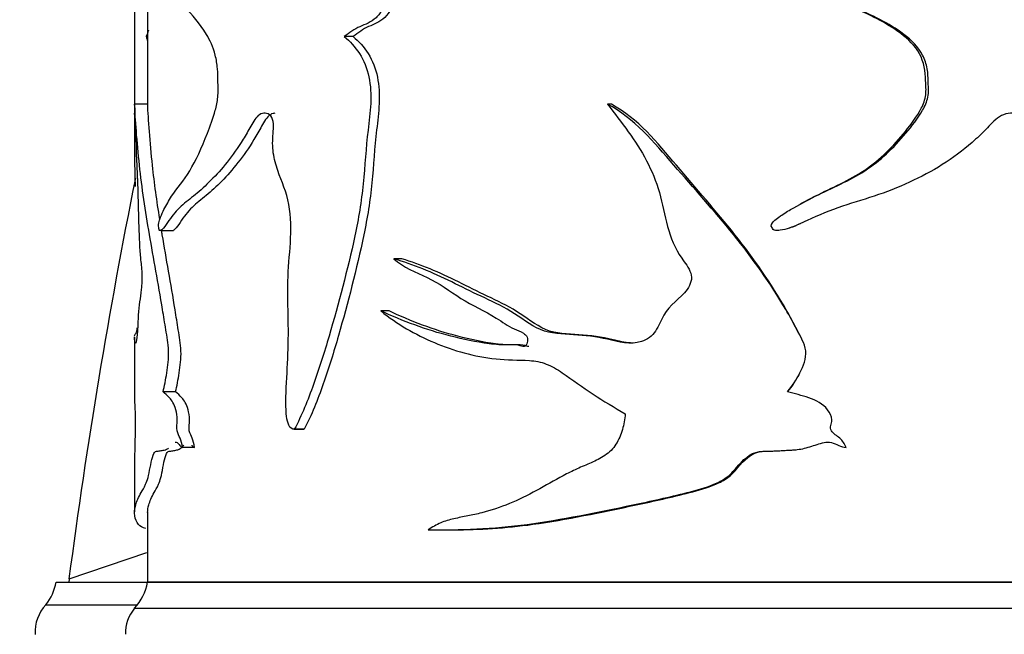
# Model space of a CAD drawing. Units: millimetres. Extents: x 0 to 1245, y 0 to 1897.
# Drawn here: x 249 to 287, y 1233 to 1256 of the extents above; entities that cross this region are included whole.
import ezdxf
from ezdxf import colors
from ezdxf.entities.mleader import LeaderData, LeaderLine
from ezdxf.math import Vec2, Vec3

# ---------------------------------------------------------------- set-up
doc = ezdxf.new("R2010")
doc.units = ezdxf.units.MM
doc.layers.add('DV4_Défaut', color=7, linetype='Continuous')
doc.layers.add('Défaut', color=7, linetype='Continuous')

# ---------------------------------------------------------------- blocks, each defined once
blk = doc.blocks.new('_DOT')
at = {"color": 0}
blk.add_line((0, 0), (-1, 0), dxfattribs=at)
at = {"color": 0, "const_width": 0.333}
blk.add_lwpolyline([(-0.1665, 0, 1), (0.1665, 0, 1)], format="xyb", close=True, dxfattribs=at)
blk = doc.blocks.new('SE3')
at = {"layer": 'DV4_Défaut', "color": 7, "linetype": 'Continuous'}
for p, q in [((254.314, 1260.797), (254.314, 1253.108)), ((253.814, 1256.975), (253.814, 1252.738)), ((254.314, 1255.701), (254.261, 1255.701)), ((262.181, 1255.701), (261.838, 1255.701)), ((254.319, 1253.108), (253.819, 1253.108)), ((272.052, 1253.108), (271.907, 1253.108)), ((279.284, 1249.289), (279.283, 1249.29)), ((254.817, 1248.281), (255.303, 1248.281)), ((278.809, 1248.353), (278.818, 1248.353)), ((264.038, 1247.195), (263.732, 1247.195)), ((263.553, 1245.196), (263.238, 1245.196)), ((253.814, 1244.189), (253.814, 1241.963)), ((255.382, 1242.097), (254.904, 1242.097)), ((278.794, 1242.097), (278.784, 1242.097)), ((259.915, 1240.665), (260.3, 1240.665)), ((260.306, 1240.665), (259.926, 1240.665)), ((256.11, 1239.975), (255.646, 1239.975)), ((253.814, 1239.461), (253.814, 1237.506)), ((254.314, 1237.489), (254.314, 1234.818)), ((265.758, 1236.816), (266.027, 1236.816)), ((251.32, 1234.948), (254.283, 1235.948)), ((250.814, 1234.818), (254.314, 1234.818)), ((251.303, 1234.819), (254.258, 1234.819)), ((254.314, 1234.818), (304.314, 1234.818)), ((254.314, 1234.818), (304.314, 1234.818)), ((254.354, 1234.828), (304.274, 1234.828)), ((250.425, 1233.948), (253.925, 1233.948)), ((253.814, 1233.818), (304.814, 1233.818))]:
    blk.add_line(p, q, dxfattribs=at)
for centre, radius, start, end in [((479.919, 1204.915), 230.563, 172.51552, 172.54789), ((248.847, 1235.176), 2, 322.1157, 349.6658), ((252.347, 1235.176), 2, 317.2041, 349.6658), ((251.511, 1232.913), 1.5, 136.3847, 183.6664), ((254.964, 1232.854), 1.5, 140.0292, 181.3907)]:
    blk.add_arc(centre, radius, start, end, dxfattribs=at)
for points, knots in [([(254.74, 1248.389), (254.722, 1248.447), (254.74, 1248.555), (254.773, 1248.684), (254.792, 1248.739), (254.852, 1248.897), (254.895, 1248.99), (255.031, 1249.26), (255.129, 1249.425), (255.442, 1249.906), (255.687, 1250.178), (256.161, 1250.939), (256.384, 1251.445), (256.708, 1252.277), (256.816, 1252.561), (256.946, 1253.038), (256.983, 1253.206), (257.018, 1253.564), (257.009, 1253.745), (257.003, 1254.108), (257.003, 1254.29), (256.972, 1254.646), (256.943, 1254.823), (256.823, 1255.305), (256.696, 1255.565), (256.3, 1256.219), (256.018, 1256.524), (255.505, 1257.098), (255.267, 1257.346), (254.847, 1257.863), (254.672, 1258.213), (254.51, 1258.43)], [0, 0, 0, 0, 0.015625, 0.015625, 0.03125, 0.03125, 0.0625, 0.0625, 0.125, 0.125, 0.25, 0.25, 0.375, 0.375, 0.4375, 0.4375, 0.46875, 0.46875, 0.5, 0.5, 0.53125, 0.53125, 0.5625, 0.5625, 0.625, 0.625, 0.75, 0.75, 0.875, 0.875, 1, 1, 1, 1]), ([(278.197, 1248.389), (278.127, 1248.447), (278.195, 1248.555), (278.318, 1248.684), (278.389, 1248.739), (278.605, 1248.897), (278.756, 1248.99), (279.217, 1249.26), (279.532, 1249.425), (280.486, 1249.906), (281.153, 1250.178), (282.337, 1250.939), (282.848, 1251.445), (283.551, 1252.277), (283.779, 1252.561), (284.046, 1253.038), (284.121, 1253.206), (284.194, 1253.564), (284.176, 1253.745), (284.164, 1254.108), (284.164, 1254.29), (284.1, 1254.646), (284.041, 1254.823), (283.793, 1255.305), (283.527, 1255.565), (282.662, 1256.219), (281.998, 1256.524), (280.665, 1257.098), (279.979, 1257.346), (278.618, 1257.863), (277.974, 1258.213), (277.277, 1258.43)], [0, 0, 0, 0, 0.015625, 0.015625, 0.03125, 0.03125, 0.0625, 0.0625, 0.125, 0.125, 0.25, 0.25, 0.375, 0.375, 0.4375, 0.4375, 0.46875, 0.46875, 0.5, 0.5, 0.53125, 0.53125, 0.5625, 0.5625, 0.625, 0.625, 0.75, 0.75, 0.875, 0.875, 1, 1, 1, 1]), ([(264.107, 1257.596), (264.12, 1257.562), (264.084, 1257.531), (264.033, 1257.493), (264.005, 1257.478), (263.922, 1257.437), (263.864, 1257.412), (263.713, 1257.298), (263.633, 1257.179), (263.466, 1256.961), (263.38, 1256.855), (263.228, 1256.62), (263.146, 1256.507), (262.861, 1256.246), (262.643, 1256.162), (262.215, 1255.991), (262.03, 1255.834), (261.838, 1255.701)], [0, 0, 0, 0, 0.03125, 0.03125, 0.0625, 0.0625, 0.125, 0.125, 0.25, 0.25, 0.375, 0.375, 0.5, 0.5, 0.75, 0.75, 1, 1, 1, 1]), ([(264.405, 1257.596), (264.418, 1257.562), (264.383, 1257.532), (264.334, 1257.494), (264.307, 1257.479), (264.225, 1257.437), (264.169, 1257.413), (264.021, 1257.301), (263.943, 1257.183), (263.781, 1256.967), (263.697, 1256.863), (263.55, 1256.631), (263.473, 1256.518), (263.199, 1256.258), (262.98, 1256.165), (262.555, 1255.994), (262.371, 1255.835), (262.181, 1255.701)], [0, 0, 0, 0, 0.03125, 0.03125, 0.0625, 0.0625, 0.125, 0.125, 0.25, 0.25, 0.375, 0.375, 0.5, 0.5, 0.75, 0.75, 1, 1, 1, 1]), ([(279.284, 1249.29), (279.475, 1249.396), (279.668, 1249.497), (280.496, 1249.922), (281.158, 1250.195), (282.333, 1250.986), (282.841, 1251.513), (283.525, 1252.35), (283.744, 1252.634), (283.987, 1253.115), (284.054, 1253.291), (284.099, 1253.647), (284.077, 1253.828), (284.063, 1254.366), (284.009, 1254.727), (283.666, 1255.351), (283.402, 1255.603), (282.557, 1256.238), (281.907, 1256.542), (280.619, 1257.105), (279.964, 1257.347), (279.312, 1257.599)], [0, 0, 0, 0, 0.048823, 0.048823, 0.207751, 0.207751, 0.366679, 0.366679, 0.446142, 0.446142, 0.485874, 0.485874, 0.525606, 0.525606, 0.60507, 0.60507, 0.684534, 0.684534, 0.843461, 0.843461, 1, 1, 1, 1]), ([(261.838, 1255.701), (262.049, 1255.518), (262.248, 1255.309), (262.586, 1254.79), (262.707, 1254.484), (262.917, 1253.492), (262.831, 1252.79), (262.664, 1251.434), (262.628, 1250.748), (262.493, 1249.387), (262.378, 1248.719), (261.961, 1246.762), (261.622, 1245.489), (261.072, 1243.609), (260.876, 1242.986), (260.443, 1241.78), (260.209, 1241.195), (259.926, 1240.665)], [0, 0, 0, 0, 0.0625, 0.0625, 0.125, 0.125, 0.25, 0.25, 0.375, 0.375, 0.5, 0.5, 0.75, 0.75, 0.875, 0.875, 1, 1, 1, 1]), ([(262.181, 1255.701), (262.39, 1255.517), (262.586, 1255.306), (262.918, 1254.783), (263.036, 1254.475), (263.238, 1253.491), (263.155, 1252.797), (262.993, 1251.453), (262.957, 1250.771), (262.828, 1249.422), (262.718, 1248.76), (262.311, 1246.798), (261.974, 1245.509), (261.434, 1243.623), (261.243, 1243.003), (260.82, 1241.797), (260.591, 1241.208), (260.306, 1240.665)], [0, 0, 0, 0, 0.0625, 0.0625, 0.125, 0.125, 0.25, 0.25, 0.375, 0.375, 0.5, 0.5, 0.75, 0.75, 0.875, 0.875, 1, 1, 1, 1]), ([(253.819, 1253.108), (253.83, 1252.414), (253.862, 1251.723), (253.912, 1250.559), (253.929, 1250.154), (253.953, 1249.3), (253.961, 1248.859), (253.988, 1248.001), (254.008, 1247.584), (254.059, 1247.034), (254.081, 1246.858), (254.103, 1246.436), (254.091, 1246.2), (254.035, 1245.659), (253.982, 1245.43), (253.947, 1244.833), (253.938, 1244.615), (253.914, 1244.231), (253.897, 1244.089), (253.849, 1243.892), (253.827, 1244.009), (253.816, 1244.148), (253.814, 1244.177), (253.814, 1244.2)], [0, 0, 0, 0, 0.213666, 0.213666, 0.320499, 0.320499, 0.427333, 0.427333, 0.534166, 0.534166, 0.587582, 0.587582, 0.640999, 0.640999, 0.747832, 0.747832, 0.801249, 0.801249, 0.854665, 0.854665, 0.961498, 0.961498, 1, 1, 1, 1]), ([(254.904, 1242.097), (254.957, 1242.326), (255.007, 1242.566), (255.088, 1243.087), (255.126, 1243.373), (255.105, 1243.96), (255.053, 1244.216), (254.971, 1244.735), (254.929, 1244.992), (254.717, 1246.259), (254.542, 1247.214), (254.23, 1249.033), (254.098, 1249.902), (253.909, 1251.661), (253.839, 1252.571), (253.819, 1253.108)], [0, 0, 0, 0, 0.0625, 0.0625, 0.125, 0.125, 0.1875, 0.1875, 0.25, 0.25, 0.5, 0.5, 0.75, 0.75, 1, 1, 1, 1]), ([(254.778, 1248.715), (254.668, 1249.409), (254.573, 1250.087), (254.408, 1251.65), (254.34, 1252.549), (254.319, 1253.108)], [0, 0, 0, 0, 0.437108, 0.437108, 1, 1, 1, 1]), ([(271.907, 1253.108), (272.436, 1252.414), (272.991, 1251.723), (273.599, 1250.559), (273.768, 1250.154), (274.01, 1249.3), (274.085, 1248.859), (274.321, 1248.001), (274.488, 1247.584), (274.868, 1247.034), (275.016, 1246.858), (275.162, 1246.436), (275.083, 1246.2), (274.693, 1245.659), (274.274, 1245.43), (273.946, 1244.833), (273.864, 1244.615), (273.612, 1244.231), (273.423, 1244.089), (272.776, 1243.892), (272.328, 1244.009), (271.473, 1244.213), (271.038, 1244.255), (270.177, 1244.314), (269.747, 1244.315), (268.937, 1244.652), (268.585, 1244.954), (267.835, 1245.402), (267.448, 1245.581), (266.686, 1245.938), (266.314, 1246.125), (265.208, 1246.67), (264.469, 1246.969), (263.732, 1247.195)], [0, 0, 0, 0, 0.125, 0.125, 0.1875, 0.1875, 0.25, 0.25, 0.3125, 0.3125, 0.34375, 0.34375, 0.375, 0.375, 0.4375, 0.4375, 0.46875, 0.46875, 0.5, 0.5, 0.5625, 0.5625, 0.625, 0.625, 0.6875, 0.6875, 0.75, 0.75, 0.8125, 0.8125, 0.875, 0.875, 1, 1, 1, 1]), ([(278.784, 1242.097), (278.967, 1242.326), (279.133, 1242.566), (279.398, 1243.087), (279.518, 1243.373), (279.451, 1243.96), (279.287, 1244.216), (279.014, 1244.735), (278.872, 1244.992), (278.134, 1246.259), (277.453, 1247.214), (275.982, 1249.033), (275.202, 1249.902), (273.683, 1251.661), (272.915, 1252.571), (271.907, 1253.108)], [0, 0, 0, 0, 0.0625, 0.0625, 0.125, 0.125, 0.1875, 0.1875, 0.25, 0.25, 0.5, 0.5, 0.75, 0.75, 1, 1, 1, 1]), ([(279.332, 1244.131), (279.277, 1244.245), (279.215, 1244.356), (279.024, 1244.727), (278.886, 1244.983), (278.164, 1246.247), (277.497, 1247.204), (276.058, 1249.02), (275.292, 1249.89), (273.802, 1251.65), (273.08, 1252.549), (272.052, 1253.108)], [0, 0, 0, 0, 0.032113, 0.032113, 0.106566, 0.106566, 0.404377, 0.404377, 0.702189, 0.702189, 1, 1, 1, 1]), ([(253.851, 1249.966), (253.845, 1250.168), (253.839, 1250.366), (253.83, 1250.785), (253.826, 1251.012), (253.823, 1251.488), (253.823, 1251.738), (253.825, 1252.106), (253.825, 1252.23), (253.825, 1252.475), (253.823, 1252.597), (253.818, 1252.737), (253.816, 1252.768), (253.815, 1252.766)], [0, 0, 0, 0, 0.210491, 0.210491, 0.43135, 0.43135, 0.652209, 0.652209, 0.762639, 0.762639, 0.873069, 0.873069, 1, 1, 1, 1]), ([(259.926, 1240.665), (259.844, 1240.663), (259.764, 1240.719), (259.668, 1240.918), (259.645, 1241.042), (259.6, 1241.405), (259.6, 1241.653), (259.616, 1242.392), (259.654, 1242.883), (259.699, 1243.867), (259.702, 1244.36), (259.687, 1245.348), (259.669, 1245.842), (259.691, 1246.828), (259.745, 1247.317), (259.805, 1248.3), (259.806, 1248.802), (259.628, 1249.741), (259.44, 1250.141), (259.221, 1250.785), (259.157, 1251.012), (259.088, 1251.488), (259.093, 1251.738), (259.123, 1252.106), (259.134, 1252.23), (259.122, 1252.475), (259.086, 1252.597), (258.896, 1252.792), (258.732, 1252.791), (258.463, 1252.625), (258.36, 1252.445), (258.166, 1252.097), (258.068, 1251.927), (257.568, 1251.12), (257.148, 1250.609), (256.533, 1249.99), (256.333, 1249.808), (255.949, 1249.491), (255.765, 1249.357), (255.426, 1249.051), (255.272, 1248.862), (255.062, 1248.549), (254.994, 1248.447), (254.892, 1248.332), (254.859, 1248.3), (254.808, 1248.275), (254.791, 1248.27), (254.758, 1248.289), (254.741, 1248.327), (254.74, 1248.389)], [0, 0, 0, 0, 0.015625, 0.015625, 0.03125, 0.03125, 0.0625, 0.0625, 0.125, 0.125, 0.1875, 0.1875, 0.25, 0.25, 0.3125, 0.3125, 0.375, 0.375, 0.4375, 0.4375, 0.46875, 0.46875, 0.5, 0.5, 0.515625, 0.515625, 0.53125, 0.53125, 0.5625, 0.5625, 0.59375, 0.59375, 0.625, 0.625, 0.75, 0.75, 0.8125, 0.8125, 0.875, 0.875, 0.9375, 0.9375, 0.96875, 0.96875, 0.984375, 0.984375, 0.992188, 0.992188, 1, 1, 1, 1]), ([(259.182, 1252.762), (259.158, 1252.762), (259.134, 1252.759), (258.969, 1252.721), (258.848, 1252.572), (258.649, 1252.23), (258.556, 1252.05), (258.062, 1251.215), (257.638, 1250.674), (257.025, 1250.033), (256.823, 1249.844), (256.436, 1249.514), (256.25, 1249.376), (255.908, 1249.067), (255.754, 1248.878), (255.544, 1248.558), (255.476, 1248.453), (255.374, 1248.335), (255.34, 1248.302), (255.304, 1248.283), (255.302, 1248.282), (255.3, 1248.281)], [0, 0, 0, 0, 0.0119013, 0.0119013, 0.0849152, 0.0849152, 0.157929, 0.157929, 0.4499843, 0.4499843, 0.596012, 0.596012, 0.7420397, 0.7420397, 0.8880673, 0.8880673, 0.9610812, 0.9610812, 0.9975881, 0.9975881, 1, 1, 1, 1]), ([(289.075, 1240.665), (288.959, 1240.663), (288.844, 1240.719), (288.705, 1240.918), (288.67, 1241.042), (288.605, 1241.405), (288.605, 1241.653), (288.628, 1242.392), (288.684, 1242.883), (288.749, 1243.867), (288.754, 1244.36), (288.732, 1245.348), (288.706, 1245.842), (288.737, 1246.828), (288.816, 1247.317), (288.903, 1248.3), (288.905, 1248.802), (288.646, 1249.741), (288.369, 1250.141), (288.038, 1250.785), (287.939, 1251.012), (287.832, 1251.488), (287.841, 1251.738), (287.887, 1252.106), (287.905, 1252.23), (287.886, 1252.475), (287.83, 1252.597), (287.533, 1252.792), (287.273, 1252.791), (286.833, 1252.625), (286.66, 1252.445), (286.331, 1252.097), (286.161, 1251.927), (285.278, 1251.12), (284.482, 1250.609), (283.179, 1249.99), (282.731, 1249.808), (281.818, 1249.491), (281.35, 1249.357), (280.428, 1249.051), (279.978, 1248.862), (279.316, 1248.549), (279.093, 1248.447), (278.746, 1248.332), (278.627, 1248.3), (278.446, 1248.275), (278.385, 1248.27), (278.263, 1248.289), (278.201, 1248.327), (278.197, 1248.389)], [0, 0, 0, 0, 0.015625, 0.015625, 0.03125, 0.03125, 0.0625, 0.0625, 0.125, 0.125, 0.1875, 0.1875, 0.25, 0.25, 0.3125, 0.3125, 0.375, 0.375, 0.4375, 0.4375, 0.46875, 0.46875, 0.5, 0.5, 0.515625, 0.515625, 0.53125, 0.53125, 0.5625, 0.5625, 0.59375, 0.59375, 0.625, 0.625, 0.75, 0.75, 0.8125, 0.8125, 0.875, 0.875, 0.9375, 0.9375, 0.96875, 0.96875, 0.984375, 0.984375, 0.992188, 0.992188, 1, 1, 1, 1]), ([(279.268, 1248.529), (279.142, 1248.472), (279.014, 1248.419), (278.861, 1248.367), (278.839, 1248.36), (278.818, 1248.353)], [0, 0, 0, 0, 0.858318, 0.858318, 1, 1, 1, 1]), ([(255.382, 1242.097), (255.434, 1242.326), (255.483, 1242.566), (255.563, 1243.086), (255.6, 1243.371), (255.58, 1243.951), (255.53, 1244.209), (255.449, 1244.727), (255.408, 1244.983), (255.201, 1246.247), (255.029, 1247.204), (254.868, 1248.163), (254.86, 1248.213), (254.851, 1248.264)], [0, 0, 0, 0, 0.121589, 0.121589, 0.243178, 0.243178, 0.364767, 0.364767, 0.486356, 0.486356, 0.972712, 0.972712, 1, 1, 1, 1]), ([(263.732, 1247.195), (264.108, 1246.854), (264.565, 1246.687), (265.454, 1246.264), (265.866, 1245.954), (266.732, 1245.402), (267.205, 1245.2), (267.876, 1244.782), (268.093, 1244.621), (268.451, 1244.454), (268.578, 1244.413), (268.747, 1244.306), (268.802, 1244.259), (268.855, 1244.129), (268.855, 1244.052), (268.82, 1243.915), (268.777, 1243.843), (268.647, 1243.821), (268.584, 1243.856), (268.396, 1243.913), (268.265, 1243.903), (267.878, 1243.889), (267.624, 1243.908), (266.869, 1244.006), (266.38, 1244.112), (264.96, 1244.472), (264.075, 1244.809), (263.238, 1245.196)], [0, 0, 0, 0, 0.125, 0.125, 0.25, 0.25, 0.375, 0.375, 0.4375, 0.4375, 0.46875, 0.46875, 0.484375, 0.484375, 0.5, 0.5, 0.515625, 0.515625, 0.53125, 0.53125, 0.5625, 0.5625, 0.625, 0.625, 0.75, 0.75, 1, 1, 1, 1]), ([(272.783, 1243.972), (272.56, 1243.988), (272.335, 1244.039), (271.685, 1244.201), (271.248, 1244.251), (270.377, 1244.313), (269.941, 1244.313), (269.135, 1244.655), (268.796, 1244.953), (268.061, 1245.401), (267.682, 1245.581), (266.934, 1245.939), (266.568, 1246.125), (265.481, 1246.671), (264.753, 1246.972), (264.038, 1247.195)], [0, 0, 0, 0, 0.066552, 0.066552, 0.199901, 0.199901, 0.333251, 0.333251, 0.466601, 0.466601, 0.599951, 0.599951, 0.7333, 0.7333, 1, 1, 1, 1]), ([(263.238, 1245.196), (263.859, 1244.693), (264.549, 1244.294), (266.015, 1243.673), (266.805, 1243.453), (268.06, 1243.312), (268.49, 1243.325), (269.138, 1243.284), (269.352, 1243.246), (269.773, 1243.081), (269.98, 1242.959), (270.569, 1242.562), (270.95, 1242.27), (271.754, 1241.748), (272.167, 1241.501), (272.584, 1241.256)], [0, 0, 0, 0, 0.25, 0.25, 0.5, 0.5, 0.625, 0.625, 0.6875, 0.6875, 0.75, 0.75, 0.875, 0.875, 1, 1, 1, 1]), ([(268.892, 1243.83), (268.847, 1243.832), (268.801, 1243.853), (268.633, 1243.908), (268.505, 1243.905), (268.123, 1243.888), (267.872, 1243.906), (267.127, 1244.003), (266.646, 1244.109), (265.247, 1244.47), (264.376, 1244.808), (263.553, 1245.196)], [0, 0, 0, 0, 0.023177, 0.023177, 0.088299, 0.088299, 0.218542, 0.218542, 0.479028, 0.479028, 1, 1, 1, 1]), ([(253.816, 1244.238), (253.818, 1244.258), (253.823, 1244.272), (253.845, 1244.314), (253.873, 1244.315), (253.918, 1244.509), (253.924, 1244.536), (253.929, 1244.566)], [0, 0, 0, 0, 0.266334, 0.266334, 0.905719, 0.905719, 1, 1, 1, 1]), ([(278.794, 1242.097), (278.974, 1242.326), (279.137, 1242.566), (279.283, 1242.86), (279.299, 1242.894), (279.315, 1242.928)], [0, 0, 0, 0, 0.885683, 0.885683, 1, 1, 1, 1]), ([(255.646, 1239.975), (255.629, 1240.112), (255.596, 1240.228), (255.519, 1240.421), (255.47, 1240.487), (255.416, 1240.728), (255.452, 1240.88), (255.448, 1241.167), (255.424, 1241.304), (255.331, 1241.638), (255.24, 1241.773), (255.068, 1241.964), (254.983, 1242.025), (254.904, 1242.097)], [0, 0, 0, 0, 0.125, 0.125, 0.25, 0.25, 0.375, 0.375, 0.5, 0.5, 0.75, 0.75, 1, 1, 1, 1]), ([(256.11, 1239.975), (256.094, 1240.112), (256.061, 1240.228), (255.985, 1240.423), (255.935, 1240.489), (255.884, 1240.735), (255.92, 1240.885), (255.916, 1241.171), (255.892, 1241.305), (255.801, 1241.638), (255.712, 1241.774), (255.544, 1241.964), (255.46, 1242.025), (255.382, 1242.097)], [0, 0, 0, 0, 0.125, 0.125, 0.25, 0.25, 0.375, 0.375, 0.5, 0.5, 0.75, 0.75, 1, 1, 1, 1]), ([(281.027, 1239.975), (280.981, 1240.112), (280.892, 1240.228), (280.681, 1240.421), (280.542, 1240.487), (280.389, 1240.728), (280.492, 1240.88), (280.48, 1241.167), (280.413, 1241.304), (280.144, 1241.638), (279.876, 1241.773), (279.339, 1241.964), (279.06, 1242.025), (278.784, 1242.097)], [0, 0, 0, 0, 0.125, 0.125, 0.25, 0.25, 0.375, 0.375, 0.5, 0.5, 0.75, 0.75, 1, 1, 1, 1]), ([(253.842, 1241.256), (253.841, 1241.051), (253.84, 1240.85), (253.836, 1240.557), (253.835, 1240.46), (253.831, 1240.272), (253.83, 1240.179), (253.826, 1240.009), (253.824, 1239.93), (253.82, 1239.786), (253.818, 1239.723), (253.815, 1239.586), (253.814, 1239.518), (253.814, 1239.457)], [0, 0, 0, 0, 0.26921, 0.26921, 0.403815, 0.403815, 0.538421, 0.538421, 0.673026, 0.673026, 0.807631, 0.807631, 1, 1, 1, 1]), ([(272.584, 1241.256), (272.564, 1241.051), (272.528, 1240.85), (272.444, 1240.557), (272.411, 1240.46), (272.331, 1240.272), (272.283, 1240.179), (272.174, 1240.009), (272.111, 1239.93), (271.968, 1239.786), (271.888, 1239.723), (271.642, 1239.554), (271.463, 1239.466), (271.101, 1239.305), (270.917, 1239.232), (270.559, 1239.069), (270.383, 1238.981), (269.862, 1238.707), (269.524, 1238.509), (268.845, 1238.136), (268.502, 1237.964), (267.8, 1237.676), (267.447, 1237.559), (266.915, 1237.421), (266.737, 1237.383), (266.382, 1237.313), (266.205, 1237.281), (265.858, 1237.2), (265.688, 1237.151), (265.361, 1237.012), (265.203, 1236.923), (265.05, 1236.82)], [0, 0, 0, 0, 0.0625, 0.0625, 0.09375, 0.09375, 0.125, 0.125, 0.15625, 0.15625, 0.1875, 0.1875, 0.25, 0.25, 0.3125, 0.3125, 0.375, 0.375, 0.5, 0.5, 0.625, 0.625, 0.75, 0.75, 0.8125, 0.8125, 0.875, 0.875, 0.9375, 0.9375, 1, 1, 1, 1]), ([(255.373, 1240.169), (255.396, 1240.176), (255.42, 1240.175), (255.477, 1240.141), (255.51, 1240.09), (255.578, 1240.008), (255.612, 1239.986), (255.646, 1239.975)], [0, 0, 0, 0, 0.268724, 0.268724, 0.634362, 0.634362, 1, 1, 1, 1]), ([(265.05, 1236.82), (266.255, 1236.802), (267.524, 1236.848), (270.148, 1237.207), (271.496, 1237.483), (273.561, 1237.917), (274.256, 1238.067), (275.298, 1238.328), (275.648, 1238.421), (276.141, 1238.632), (276.301, 1238.712), (276.597, 1238.922), (276.724, 1239.059), (277.072, 1239.485), (277.351, 1239.757), (277.892, 1239.84), (278.081, 1239.827), (278.45, 1239.843), (278.634, 1239.856), (279.004, 1239.874), (279.188, 1239.885), (279.555, 1239.961), (279.737, 1240.027), (280.101, 1240.141), (280.283, 1240.2), (280.561, 1240.141), (280.655, 1240.09), (280.842, 1240.008), (280.934, 1239.986), (281.027, 1239.975)], [0, 0, 0, 0, 0.25, 0.25, 0.5, 0.5, 0.625, 0.625, 0.6875, 0.6875, 0.71875, 0.71875, 0.75, 0.75, 0.8125, 0.8125, 0.84375, 0.84375, 0.875, 0.875, 0.90625, 0.90625, 0.9375, 0.9375, 0.96875, 0.96875, 0.984375, 0.984375, 1, 1, 1, 1]), ([(254.242, 1236.863), (254.127, 1236.896), (254.035, 1236.949), (253.809, 1237.207), (253.775, 1237.483), (253.9, 1237.917), (253.972, 1238.067), (254.121, 1238.328), (254.179, 1238.421), (254.27, 1238.632), (254.301, 1238.712), (254.36, 1238.922), (254.387, 1239.059), (254.462, 1239.485), (254.525, 1239.757), (254.66, 1239.84), (254.709, 1239.827), (254.808, 1239.843), (254.86, 1239.856), (254.967, 1239.874), (255.023, 1239.885), (255.09, 1239.93), (255.1, 1239.937), (255.11, 1239.946)], [0, 0, 0, 0, 0.141684, 0.141684, 0.465971, 0.465971, 0.628114, 0.628114, 0.709186, 0.709186, 0.749722, 0.749722, 0.790258, 0.790258, 0.871329, 0.871329, 0.911865, 0.911865, 0.952401, 0.952401, 0.992937, 0.992937, 1, 1, 1, 1]), ([(254.314, 1237.477), (254.314, 1237.572), (254.329, 1237.672), (254.398, 1237.917), (254.468, 1238.067), (254.615, 1238.328), (254.672, 1238.42), (254.761, 1238.633), (254.792, 1238.714), (254.849, 1238.921), (254.875, 1239.056), (254.949, 1239.48), (255.012, 1239.759), (255.145, 1239.84), (255.192, 1239.828), (255.29, 1239.844), (255.341, 1239.856), (255.447, 1239.875), (255.501, 1239.886), (255.604, 1239.957), (255.651, 1240.008), (255.7, 1240.056)], [0, 0, 0, 0, 0.169013, 0.169013, 0.40936, 0.40936, 0.529534, 0.529534, 0.58962, 0.58962, 0.649707, 0.649707, 0.769881, 0.769881, 0.829968, 0.829968, 0.890054, 0.890054, 0.950141, 0.950141, 1, 1, 1, 1]), ([(256.006, 1240.054), (256.008, 1240.052), (256.009, 1240.05), (256.044, 1240.007), (256.077, 1239.986), (256.11, 1239.975)], [0, 0, 0, 0, 0.043509, 0.043509, 1, 1, 1, 1]), ([(266.025, 1236.817), (266.998, 1236.825), (268.009, 1236.883), (270.334, 1237.208), (271.657, 1237.485), (273.674, 1237.917), (274.354, 1238.067), (275.376, 1238.328), (275.719, 1238.42), (276.206, 1238.633), (276.363, 1238.714), (276.649, 1238.921), (276.772, 1239.056), (277.112, 1239.48), (277.393, 1239.759), (277.925, 1239.84), (278.109, 1239.828), (278.472, 1239.844), (278.653, 1239.856), (278.93, 1239.87), (279.025, 1239.876), (279.119, 1239.885)], [0, 0, 0, 0, 0.239056, 0.239056, 0.5356757, 0.5356757, 0.6839855, 0.6839855, 0.7581404, 0.7581404, 0.7952179, 0.7952179, 0.8322954, 0.8322954, 0.9064503, 0.9064503, 0.9435277, 0.9435277, 0.9806052, 0.9806052, 1, 1, 1, 1])]:
    blk.add_open_spline(points, degree=3, knots=knots, dxfattribs=at)
for points in [[(254.35, 1255.94), (254.319, 1255.865), (254.289, 1255.779), (254.261, 1255.701)], [(254.261, 1255.701), (254.279, 1255.64), (254.297, 1255.575), (254.315, 1255.507)], [(251.32, 1234.948), (251.995, 1240.087), (252.843, 1245.202), (253.862, 1250.284)], [(253.814, 1241.958), (253.814, 1241.716), (253.823, 1241.485), (253.842, 1241.256)]]:
    blk.add_open_spline(points, degree=3, dxfattribs=at)

msp = doc.modelspace()

# ---------------------------------------------------------------- block references
at = {"layer": 'Défaut'}
msp.add_blockref('SE3', (0, 0), dxfattribs=at)

# ---------------------------------------------------------------- leaders
at = {"layer": 'Défaut', "color": 7, "linetype": 'Continuous'}
ml = msp.add_multileader_mtext('Standard', dxfattribs=at)
ml.set_content('{\\pxsm0.9;\\fSolid Edge ISO|b1||i0||c0|p34;\\W1.;01/03/2021\\P}', color=256)
ml.set_leader_properties()
ml.set_arrow_properties(name='DOT')
ml.build(insert=Vec2(0, 0))
ml.multileader.update_dxf_attribs({"leader_type": 0, "dogleg_length": 0, "arrow_head_size": 12})
ctx = ml.context
ctx.base_point, ctx.char_height, ctx.arrow_head_size, ctx.landing_gap_size = Vec3(981.732, 1889.946), 12, 12, 4.2
notes = []
notes.append((ctx, [(0, (0, 0, 0), (0, 0), (1, 0), 1, [])]))
ctx.mtext.insert = Vec3(983.732, 1896.066)
ml = msp.add_multileader_mtext('Standard', dxfattribs=at)
ml.set_content('{\\pxsm0.9;\\fArial|b1||i0||c0|p34;\\W1.;151M/US\\P}', color=256)
ml.set_leader_properties()
ml.set_arrow_properties(name='DOT')
ml.build(insert=Vec2(0, 0))
ml.multileader.update_dxf_attribs({"leader_type": 0, "dogleg_length": 0, "arrow_head_size": 12})
ctx = ml.context
ctx.base_point, ctx.char_height, ctx.arrow_head_size, ctx.landing_gap_size = Vec3(262.605, 1889.766), 12, 12, 4.2
notes.append((ctx, [(0, (0, 0, 0), (0, 0), (1, 0), 1, [])]))
ctx.mtext.insert = Vec3(264.605, 1895.88)
for ctx, leaders in notes:
    for number, flags, end, landing, length, lines in leaders:
        leader = LeaderData()
        leader.index, (leader.has_last_leader_line, leader.has_dogleg_vector, leader.attachment_direction) = number, flags
        leader.last_leader_point, leader.dogleg_vector, leader.dogleg_length = Vec3(end), Vec3(landing), length
        for number, points, colour, breaks in lines:
            line = LeaderLine()
            line.index, line.vertices, line.color, line.breaks = number, Vec3.list(points), colors.encode_raw_color(colour), breaks
            leader.lines.append(line)
        ctx.leaders.append(leader)

doc.saveas('drawing.dxf')
